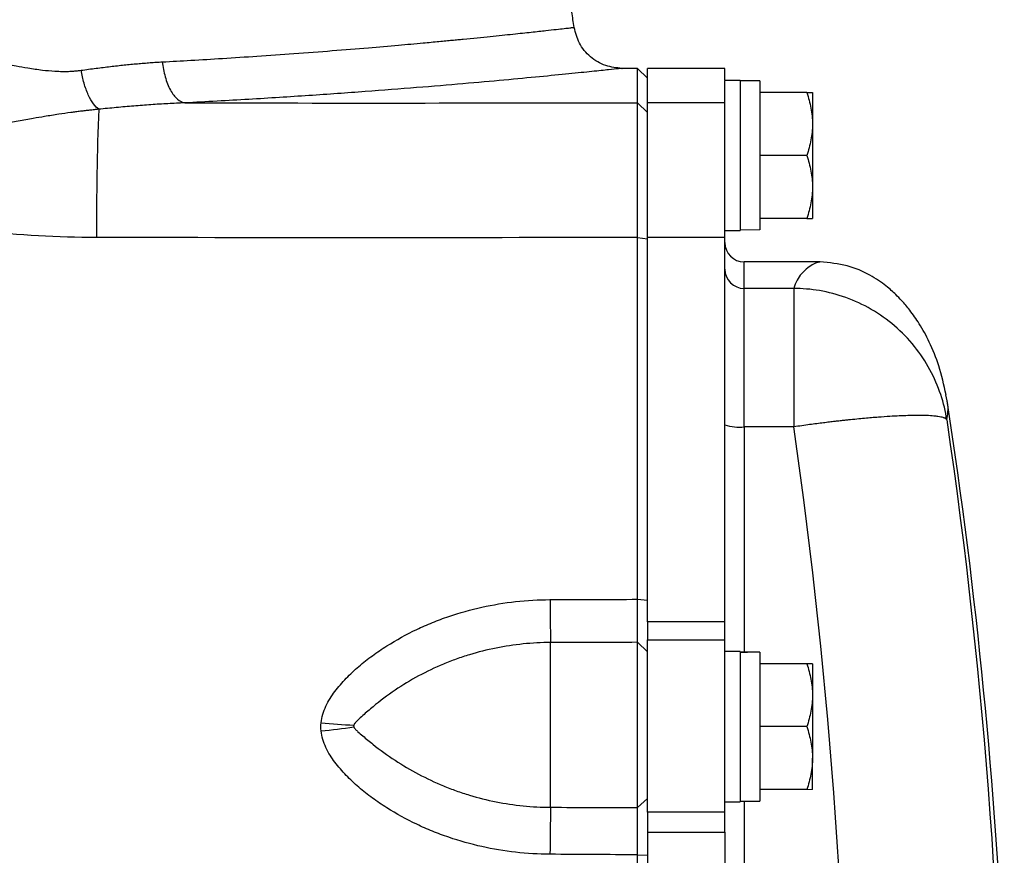
# Model space of a CAD drawing. Units: inches. Extents: x -56.8 to 42.9, y -23.3 to 31.8.
# Drawn here: x 15.9 to 19.9, y 24.1 to 27.5 of the extents above; entities that cross this region are included whole.
import ezdxf

# ---------------------------------------------------------------- set-up
doc = ezdxf.new("R2010")
doc.units = ezdxf.units.IN
doc.header["$MEASUREMENT"] = 0

msp = doc.modelspace()

# ---------------------------------------------------------------- linework, layer by layer
at = {"color": 7, "linetype": 'Continuous', "lineweight": 25}
for p, q in [((18.4572, 27.3308), (18.3946, 27.3308)), ((18.498, 27.2907), (18.4572, 27.3308)), ((18.4572, 27.191), (18.4572, 27.3308)), ((18.813, 27.3308), (18.498, 27.3308)), ((18.498, 27.191), (18.498, 27.3308)), ((18.813, 27.2816), (18.813, 27.3308)), ((18.876, 27.2816), (18.813, 27.2816)), ((18.813, 27.191), (18.813, 27.2785)), ((18.876, 27.2816), (18.876, 26.6714)), ((18.9547, 27.2797), (18.876, 27.2797)), ((18.9547, 27.2797), (18.9547, 26.6748)), ((19.1465, 27.2324), (18.9547, 27.2324)), ((19.1693, 27.2324), (19.1693, 27.1045)), ((18.4572, 27.191), (18.498, 27.151)), ((18.498, 26.6431), (18.498, 27.191)), ((18.813, 27.191), (18.498, 27.191)), ((18.813, 26.6431), (18.813, 27.191)), ((19.1693, 27.1045), (19.1693, 26.8485)), ((19.1465, 26.9765), (18.9547, 26.9765)), ((19.1693, 26.8485), (19.1693, 26.7206)), ((19.1465, 26.7206), (18.9547, 26.7206)), ((18.4579, 26.643), (18.498, 26.6379)), ((18.498, 25.0799), (18.498, 26.6431)), ((18.813, 26.6431), (18.498, 26.6431)), ((18.813, 26.6714), (18.876, 26.6714)), ((18.813, 25.0799), (18.813, 26.6431)), ((19.1992, 26.5434), (18.8917, 26.5434)), ((18.8917, 25.8728), (18.8917, 26.4358)), ((19.0932, 26.4358), (18.8917, 26.4358)), ((19.0932, 26.4358), (19.0932, 25.8728)), ((19.7172, 25.9788), (19.7121, 26.0035)), ((19.0932, 25.8728), (18.8917, 25.8728)), ((18.4579, 25.1717), (18.498, 25.1686)), ((18.498, 25.0799), (18.498, 25.0073)), ((18.813, 25.0799), (18.498, 25.0799)), ((18.813, 25.0073), (18.813, 25.0799)), ((18.1043, 24.3258), (18.1043, 24.9957)), ((18.4572, 24.3244), (18.4572, 24.9967)), ((18.4572, 24.9967), (18.498, 24.9578)), ((18.498, 24.3055), (18.498, 25.0073)), ((18.498, 25.0073), (18.813, 25.0073)), ((18.813, 24.3055), (18.813, 25.0073)), ((18.876, 24.9588), (18.813, 24.9588)), ((18.876, 24.9588), (18.876, 24.3485)), ((18.9547, 24.9564), (18.9547, 24.3505)), ((19.1465, 24.9096), (18.9547, 24.9096)), ((19.1693, 24.9096), (19.1693, 24.7816)), ((19.1693, 24.7816), (19.1693, 24.5257)), ((19.1465, 24.6537), (18.9547, 24.6537)), ((19.1693, 24.3978), (19.1693, 24.5257)), ((19.1465, 24.3978), (18.9547, 24.3978)), ((18.4572, 24.3244), (18.498, 24.3617)), ((18.876, 24.3505), (18.9547, 24.3505)), ((18.813, 24.3485), (18.876, 24.3485)), ((18.498, 24.3055), (18.498, 24.2243)), ((18.813, 24.3055), (18.498, 24.3055)), ((18.813, 24.2243), (18.813, 24.3055)), ((18.498, 24.2243), (18.498, 21.1461)), ((18.498, 24.2243), (18.813, 24.2243)), ((18.813, 24.2243), (18.813, 21.1461)), ((18.4579, 24.1324), (18.498, 24.1305))]:
    msp.add_line(p, q, dxfattribs=at)
at = {"color": 144, "linetype": 'Continuous', "lineweight": 18}
msp.add_line((18.813, 27.2816), (18.813, 27.2785), dxfattribs=at)
at = {"color": 8, "linetype": 'Continuous', "lineweight": 25}
for p, q in [((18.8917, 26.4358), (18.8917, 26.5434)), ((18.8917, 25.8728), (18.8917, 24.9563)), ((18.8917, 24.3505), (18.8917, 21.0198))]:
    msp.add_line(p, q, dxfattribs=at)
at = {"color": 7, "linetype": 'Continuous', "lineweight": 25}
for centre, radius, start, end in [((-12.9261, 22.6852), 31.4961, 8.78891, 8.90325), ((29.4455, 26.6751), 13.1884, 177.8741, 180.13955), ((18.8917, 26.6222), 0.0787, 180, 270), ((18.8916, 26.5144), 0.0786, 180.1008, 270.1004), ((-1.684, 22.6852), 21.6535, 2.47428, 8.74919), ((18.8723, 26.0704), 0.1986, 252.6391, 275.6279), ((23.8704, 25.166), 5.7685, 179.95757, 181.691), ((17.4065, 27.0677), 2.41, 264.3897, 267.5562), ((16.9441, 27.0894), 2.4632, 275.2834, 278.3959), ((26.2115, 24.1236), 8.1097, 178.57144, 179.92246)]:
    msp.add_arc(centre, radius, start, end, dxfattribs=at)
at = {"color": 144, "linetype": 'Continuous', "lineweight": 18}
for centre, start_param, end_param in [((18.7867, 26.9765), 4.76436, 4.810293), ((19.0441, 26.9765), 4.637471, 4.660418)]:
    msp.add_ellipse(centre, major_axis=(1.7192, 0), ratio=0.176327, start_param=start_param, end_param=end_param, dxfattribs=at)
at = {"color": 7, "linetype": 'Continuous', "lineweight": 25}
for centre, start_param, end_param in [((18.7867, 24.6537), 1.495879, 1.518825), ((19.0441, 24.6537), 1.622768, 1.6687)]:
    msp.add_ellipse(centre, major_axis=(1.7192, 0), ratio=0.176327, start_param=start_param, end_param=end_param, dxfattribs=at)
at = {"color": 8, "linetype": 'Continuous', "lineweight": 25}
for points, knots in [([(16.525, 27.3572), (16.5637, 27.3593), (16.6467, 27.3639), (16.7754, 27.3718), (16.916, 27.3809), (17.066, 27.3914), (17.2178, 27.4029), (17.3594, 27.4144), (17.4817, 27.4248), (17.5649, 27.4323), (17.6186, 27.4373), (17.6496, 27.4403), (17.6779, 27.443), (17.7036, 27.4455), (17.7268, 27.4477), (17.7811, 27.453), (17.8598, 27.4608), (17.9518, 27.4704), (18.0266, 27.4783), (18.0844, 27.4847), (18.1283, 27.4895), (18.1606, 27.4931), (18.1838, 27.4957), (18.1962, 27.4972), (18.202, 27.4978), (18.2001, 27.4976), (18.2001, 27.4976)], [0, 0, 0, 0, 0.0385579, 0.0827759, 0.1326468, 0.1881622, 0.2493125, 0.3104939, 0.3649544, 0.4127036, 0.4296292, 0.4455205, 0.4603781, 0.4742023, 0.4869935, 0.4987521, 0.565687, 0.6296966, 0.6907894, 0.7489739, 0.8001501, 0.8508244, 0.901001, 0.9506845, 0.9998791, 1, 1, 1, 1]), ([(18.3946, 27.3308), (18.3946, 27.3308), (18.3992, 27.3313), (18.3835, 27.3296), (18.3452, 27.3255), (18.2764, 27.3184), (18.1826, 27.3087), (18.0629, 27.2969), (17.9187, 27.2833), (17.7515, 27.2683), (17.5624, 27.2524), (17.3527, 27.2361), (17.1242, 27.22), (16.8793, 27.2044), (16.7039, 27.1951), (16.6161, 27.1904)], [0, 0, 0, 0, 0.000097, 0.083705, 0.166984, 0.250617, 0.334059, 0.417177, 0.500649, 0.583954, 0.666911, 0.750193, 0.83362, 0.916662, 1, 1, 1, 1]), ([(19.199, 26.5425), (19.1968, 26.5426), (19.1913, 26.5428), (19.1736, 26.5353), (19.15, 26.5207), (19.1261, 26.4983), (19.1052, 26.47), (19.0973, 26.4474), (19.0932, 26.4358)], [0, 0, 0, 0, 0.114151, 0.283972, 0.465233, 0.667902, 0.830078, 1, 1, 1, 1]), ([(19.7157, 25.9016), (19.7176, 25.9121), (19.7215, 25.9334), (19.721, 25.9605), (19.7176, 25.9768), (19.7172, 25.9788)], [0, 0, 0, 0, 0.457524, 0.933444, 1, 1, 1, 1])]:
    msp.add_open_spline(points, degree=3, knots=knots, dxfattribs=at)
at = {"color": 7, "linetype": 'Continuous', "lineweight": 25}
for points, knots in [([(18.3946, 27.3308), (18.3721, 27.3331), (18.3256, 27.3377), (18.2639, 27.3752), (18.2175, 27.4304), (18.2058, 27.4757), (18.2001, 27.4976)], [0, 0, 0, 0, 0.241985, 0.5, 0.758015, 1, 1, 1, 1]), ([(15.3098, 27.3986), (15.3172, 27.3992), (15.332, 27.4003), (15.3544, 27.4016), (15.3772, 27.4025), (15.4002, 27.4031), (15.4236, 27.4033), (15.4474, 27.4031), (15.4714, 27.4026), (15.4958, 27.4017), (15.5205, 27.4004), (15.5455, 27.3988), (15.5709, 27.3968), (15.5966, 27.3944), (15.6226, 27.3916), (15.6489, 27.3885), (15.6755, 27.3851), (15.7025, 27.3812), (15.7297, 27.377), (15.7619, 27.3717), (15.8081, 27.3633), (15.8658, 27.3524), (15.9255, 27.3413), (15.9819, 27.3316), (16.0344, 27.3241), (16.0785, 27.3198), (16.1102, 27.3185), (16.1325, 27.3183), (16.154, 27.319), (16.1746, 27.3204), (16.188, 27.3221), (16.1946, 27.323)], [0, 0, 0, 0, 0.02431, 0.048968, 0.073983, 0.099361, 0.125111, 0.151239, 0.177752, 0.204655, 0.231956, 0.259661, 0.287774, 0.316302, 0.345249, 0.374622, 0.404425, 0.434662, 0.465339, 0.496459, 0.543874, 0.622493, 0.693651, 0.748861, 0.81686, 0.874678, 0.901349, 0.927183, 0.952213, 0.976472, 1, 1, 1, 1]), ([(16.1946, 27.323), (16.2049, 27.3244), (16.2252, 27.3273), (16.2552, 27.3313), (16.2848, 27.335), (16.3137, 27.3385), (16.342, 27.3417), (16.3698, 27.3447), (16.397, 27.3474), (16.4237, 27.3499), (16.4498, 27.3521), (16.4754, 27.3541), (16.5004, 27.3558), (16.5168, 27.3567), (16.525, 27.3572)], [0, 0, 0, 0, 0.091208, 0.180968, 0.269283, 0.35616, 0.441603, 0.525616, 0.608206, 0.689378, 0.769138, 0.84749, 0.924442, 1, 1, 1, 1]), ([(16.525, 27.3572), (16.5272, 27.337), (16.5311, 27.3163), (16.5422, 27.2769), (16.5495, 27.2584), (16.5665, 27.2272), (16.5762, 27.2146), (16.5962, 27.1971), (16.6064, 27.1921), (16.6161, 27.1904)], [0, 0, 0, 0, 0.25, 0.25, 0.5, 0.5, 0.75, 0.75, 1, 1, 1, 1]), ([(16.2662, 27.1643), (16.2592, 27.1692), (16.2518, 27.1766), (16.2374, 27.1964), (16.2303, 27.2089), (16.2174, 27.2376), (16.2115, 27.2539), (16.2016, 27.2878), (16.1976, 27.3056), (16.1946, 27.323)], [0, 0, 0, 0, 0.25, 0.25, 0.5, 0.5, 0.75, 0.75, 1, 1, 1, 1]), ([(19.1465, 27.2324), (19.1534, 27.2115), (19.1592, 27.1904), (19.1671, 27.1478), (19.1693, 27.1263), (19.1693, 27.1045)], [0, 0, 0, 0, 0.5, 0.5, 1, 1, 1, 1]), ([(19.1465, 27.2324), (19.1534, 27.2324), (19.1592, 27.2324), (19.1672, 27.2324), (19.1693, 27.2324), (19.1693, 27.2324)], [0, 0, 0, 0, 0.5, 0.5, 1, 1, 1, 1]), ([(16.2662, 27.1643), (16.2601, 27.1637), (16.2478, 27.1625), (16.2293, 27.1605), (16.2105, 27.1585), (16.1916, 27.1562), (16.1724, 27.1538), (16.1428, 27.15), (16.1007, 27.1438), (16.0499, 27.1356), (15.9953, 27.1263), (15.9383, 27.1164), (15.8816, 27.1067), (15.827, 27.0979), (15.7758, 27.0904), (15.7211, 27.0834), (15.6667, 27.0773), (15.6127, 27.0722), (15.5591, 27.0681), (15.5061, 27.065), (15.4535, 27.0628), (15.4015, 27.0614), (15.3671, 27.0612), (15.35, 27.0612)], [0, 0, 0, 0, 0.020021, 0.040413, 0.061185, 0.082339, 0.103879, 0.125806, 0.182196, 0.248027, 0.300124, 0.369128, 0.441764, 0.490388, 0.55032, 0.609345, 0.667507, 0.724841, 0.781377, 0.837143, 0.892157, 0.946437, 1, 1, 1, 1]), ([(16.6161, 27.1904), (16.6047, 27.1899), (16.582, 27.189), (16.5478, 27.1872), (16.5133, 27.1852), (16.4786, 27.1829), (16.4438, 27.1803), (16.4087, 27.1776), (16.3734, 27.1746), (16.3378, 27.1713), (16.3021, 27.1679), (16.2782, 27.1655), (16.2662, 27.1643)], [0, 0, 0, 0, 0.098508, 0.197336, 0.296487, 0.395968, 0.495781, 0.595932, 0.696425, 0.797265, 0.898455, 1, 1, 1, 1]), ([(18.4579, 26.643), (18.4579, 26.6483), (18.4579, 26.6589), (18.4579, 26.6748), (18.4579, 26.6906), (18.4579, 26.7064), (18.4579, 26.7222), (18.4579, 26.7379), (18.4579, 26.7536), (18.4579, 26.7692), (18.4578, 26.7847), (18.4578, 26.8001), (18.4578, 26.8154), (18.4578, 26.8306), (18.4578, 26.8717), (18.4577, 26.9373), (18.4576, 27.0166), (18.4575, 27.085), (18.4574, 27.1288), (18.4573, 27.1565), (18.4573, 27.1694), (18.4573, 27.1777), (18.4572, 27.1828), (18.4572, 27.1876), (18.4572, 27.1898), (18.4572, 27.191)], [0, 0, 0, 0, 0.018858, 0.037779, 0.056766, 0.075816, 0.094931, 0.11411, 0.133353, 0.152661, 0.172033, 0.191469, 0.21097, 0.230535, 0.250165, 0.372152, 0.500037, 0.619014, 0.749907, 0.809313, 0.874935, 0.89995, 0.929133, 0.962483, 1, 1, 1, 1]), ([(19.1693, 27.1045), (19.1693, 27.0936), (19.1688, 27.0827), (19.1667, 27.0611), (19.1651, 27.0504), (19.1592, 27.0184), (19.1534, 26.9974), (19.1465, 26.9765)], [0, 0, 0, 0, 0.25, 0.25, 0.5, 0.5, 1, 1, 1, 1]), ([(19.1465, 26.9765), (19.1534, 26.9556), (19.1592, 26.9345), (19.1671, 26.8919), (19.1693, 26.8703), (19.1693, 26.8485)], [0, 0, 0, 0, 0.5, 0.5, 1, 1, 1, 1]), ([(19.1693, 26.8485), (19.1693, 26.8377), (19.1688, 26.8268), (19.1667, 26.8052), (19.1651, 26.7945), (19.1592, 26.7625), (19.1534, 26.7415), (19.1465, 26.7206)], [0, 0, 0, 0, 0.25, 0.25, 0.5, 0.5, 1, 1, 1, 1]), ([(19.1465, 26.7206), (19.1534, 26.7206), (19.1592, 26.7206), (19.1672, 26.7206), (19.1693, 26.7206), (19.1693, 26.7206)], [0, 0, 0, 0, 0.5, 0.5, 1, 1, 1, 1]), ([(16.2572, 26.6429), (16.0992, 26.6432), (15.942, 26.6535), (15.6282, 26.6805), (15.4715, 26.6973), (15.3145, 26.7099)], [0, 0, 0, 0, 0.5, 0.5, 1, 1, 1, 1]), ([(18.4579, 25.1717), (18.4579, 25.4192), (18.4579, 25.6675), (18.4579, 26.1599), (18.4579, 26.4039), (18.4579, 26.643)], [0, 0, 0, 0, 0.5, 0.5, 1, 1, 1, 1]), ([(19.7128, 26.0031), (19.7041, 26.043), (19.6878, 26.1176), (19.6482, 26.2144), (19.6069, 26.2895), (19.5684, 26.3445), (19.5351, 26.3838), (19.5073, 26.4126), (19.4705, 26.4462), (19.4034, 26.4924), (19.3115, 26.5337), (19.238, 26.5401), (19.2004, 26.5434)], [0, 0, 0, 0, 0.163909, 0.306932, 0.428658, 0.529126, 0.60861, 0.66744, 0.740724, 0.821038, 0.908193, 1, 1, 1, 1]), ([(19.7157, 25.9016), (19.7106, 25.9353), (19.7025, 25.9697), (19.6798, 26.038), (19.6653, 26.0721), (19.6296, 26.1381), (19.6084, 26.1701), (19.5601, 26.2301), (19.533, 26.2582), (19.474, 26.3088), (19.4421, 26.3313), (19.3754, 26.37), (19.3406, 26.3861), (19.2698, 26.4114), (19.2338, 26.4207), (19.1626, 26.4329), (19.1274, 26.4357), (19.0932, 26.4358)], [0, 0, 0, 0, 0.125, 0.125, 0.25, 0.25, 0.375, 0.375, 0.5, 0.5, 0.625, 0.625, 0.75, 0.75, 0.875, 0.875, 1, 1, 1, 1]), ([(19.7157, 25.9016), (19.7154, 25.9021), (19.7148, 25.9032), (19.7133, 25.9048), (19.7113, 25.9064), (19.7085, 25.9079), (19.705, 25.9094), (19.6997, 25.911), (19.6918, 25.9132), (19.6797, 25.9153), (19.6613, 25.9173), (19.6322, 25.9193), (19.5868, 25.9198), (19.535, 25.918), (19.4829, 25.9153), (19.436, 25.9121), (19.3801, 25.9073), (19.3332, 25.9027), (19.2994, 25.8991), (19.281, 25.8971), (19.2606, 25.8948), (19.238, 25.8921), (19.2133, 25.8891), (19.1863, 25.8857), (19.1572, 25.8818), (19.1259, 25.8775), (19.1043, 25.8744), (19.0932, 25.8728)], [0, 0, 0, 0, 0.0164023, 0.0336704, 0.0521854, 0.0721851, 0.0937965, 0.1170686, 0.1521024, 0.1932983, 0.2406948, 0.309763, 0.396187, 0.4999514, 0.554011, 0.6152554, 0.683687, 0.7592997, 0.7775597, 0.7979397, 0.8204407, 0.8450633, 0.8718078, 0.9006742, 0.9316624, 0.9647714, 1, 1, 1, 1]), ([(17.1709, 24.6693), (17.1721, 24.6812), (17.1744, 24.6928), (17.1812, 24.7155), (17.1855, 24.7267), (17.2006, 24.7587), (17.2131, 24.7783), (17.241, 24.8157), (17.2565, 24.8334), (17.2892, 24.8672), (17.3065, 24.8833), (17.3422, 24.9139), (17.3607, 24.9285), (17.3986, 24.9562), (17.4179, 24.9694), (17.477, 25.0067), (17.5178, 25.0291), (17.581, 25.059), (17.6023, 25.0683), (17.6457, 25.0859), (17.6678, 25.0941), (17.7344, 25.1168), (17.7793, 25.1294), (17.9153, 25.1596), (18.0077, 25.1699), (18.1018, 25.1702)], [0, 0, 0, 0, 0.03125, 0.03125, 0.0625, 0.0625, 0.125, 0.125, 0.1875, 0.1875, 0.25, 0.25, 0.3125, 0.3125, 0.375, 0.375, 0.5, 0.5, 0.5625, 0.5625, 0.625, 0.625, 0.75, 0.75, 1, 1, 1, 1]), ([(18.4572, 24.9967), (18.4572, 24.9975), (18.4572, 24.999), (18.4572, 25.0017), (18.4573, 25.0044), (18.4573, 25.0073), (18.4573, 25.0102), (18.4573, 25.013), (18.4574, 25.0157), (18.4574, 25.0184), (18.4574, 25.0257), (18.4575, 25.0389), (18.4576, 25.061), (18.4577, 25.0854), (18.4578, 25.1083), (18.4578, 25.1272), (18.4579, 25.142), (18.4579, 25.1568), (18.4579, 25.1668), (18.4579, 25.1717)], [0, 0, 0, 0, 0.036609, 0.071041, 0.103296, 0.133373, 0.161274, 0.186997, 0.210542, 0.23191, 0.2511, 0.382508, 0.500754, 0.628919, 0.750332, 0.814047, 0.876897, 0.938881, 1, 1, 1, 1]), ([(18.1043, 24.9957), (18.0291, 24.9955), (17.9551, 24.988), (17.8459, 24.9661), (17.8098, 24.957), (17.7561, 24.9406), (17.7383, 24.9347), (17.7029, 24.9219), (17.6855, 24.9152), (17.6338, 24.8936), (17.6001, 24.8775), (17.5346, 24.8422), (17.5026, 24.8228), (17.4405, 24.7809), (17.4105, 24.7583), (17.3677, 24.723), (17.3538, 24.711), (17.3336, 24.6928), (17.327, 24.6868), (17.3175, 24.6775), (17.3143, 24.6743), (17.3099, 24.6694), (17.3085, 24.6677), (17.3058, 24.6641), (17.3046, 24.6621), (17.3038, 24.6599)], [0, 0, 0, 0, 0.25, 0.25, 0.375, 0.375, 0.4375, 0.4375, 0.5, 0.5, 0.625, 0.625, 0.75, 0.75, 0.875, 0.875, 0.9375, 0.9375, 0.96875, 0.96875, 0.984375, 0.984375, 0.992187, 0.992187, 1, 1, 1, 1]), ([(19.1465, 24.9096), (19.1534, 24.8886), (19.1592, 24.8676), (19.1671, 24.8249), (19.1693, 24.8034), (19.1693, 24.7816)], [0, 0, 0, 0, 0.5, 0.5, 1, 1, 1, 1]), ([(19.1693, 24.9096), (19.1693, 24.9096), (19.1671, 24.9096), (19.1591, 24.9096), (19.1534, 24.9096), (19.1465, 24.9096)], [0, 0, 0, 0, 0.5, 0.5, 1, 1, 1, 1]), ([(19.1693, 24.7816), (19.1693, 24.7708), (19.1688, 24.7599), (19.1667, 24.7383), (19.1651, 24.7276), (19.1592, 24.6956), (19.1534, 24.6745), (19.1465, 24.6537)], [0, 0, 0, 0, 0.25, 0.25, 0.5, 0.5, 1, 1, 1, 1]), ([(18.1018, 24.1346), (18.0077, 24.1351), (17.9153, 24.1456), (17.7793, 24.1759), (17.7344, 24.1885), (17.6678, 24.2113), (17.6457, 24.2196), (17.6023, 24.2372), (17.581, 24.2466), (17.5178, 24.2766), (17.477, 24.299), (17.4179, 24.3364), (17.3986, 24.3495), (17.3607, 24.3773), (17.3422, 24.3919), (17.3065, 24.4226), (17.2892, 24.4386), (17.2565, 24.4725), (17.241, 24.4903), (17.2131, 24.5276), (17.2006, 24.5472), (17.1855, 24.5792), (17.1812, 24.5904), (17.1744, 24.6131), (17.1721, 24.6248), (17.1709, 24.6367)], [0, 0, 0, 0, 0.25, 0.25, 0.375, 0.375, 0.4375, 0.4375, 0.5, 0.5, 0.625, 0.625, 0.6875, 0.6875, 0.75, 0.75, 0.8125, 0.8125, 0.875, 0.875, 0.9375, 0.9375, 0.96875, 0.96875, 1, 1, 1, 1]), ([(17.3038, 24.6599), (17.3034, 24.6587), (17.3031, 24.6575), (17.3031, 24.655), (17.3034, 24.6537), (17.3038, 24.6526)], [0, 0, 0, 0, 0.5, 0.5, 1, 1, 1, 1]), ([(17.3038, 24.6526), (17.3046, 24.6504), (17.3058, 24.6486), (17.3084, 24.6453), (17.3099, 24.6437), (17.3143, 24.6391), (17.3175, 24.6361), (17.327, 24.6275), (17.3336, 24.6218), (17.3537, 24.6047), (17.3676, 24.5933), (17.4105, 24.5595), (17.4405, 24.5376), (17.5026, 24.4967), (17.5346, 24.4778), (17.6001, 24.443), (17.6338, 24.4272), (17.6855, 24.4059), (17.7029, 24.3992), (17.7383, 24.3866), (17.7561, 24.3807), (17.8098, 24.3645), (17.8459, 24.3554), (17.9551, 24.3336), (18.0291, 24.3261), (18.1043, 24.3258)], [0, 0, 0, 0, 0.007813, 0.007813, 0.015625, 0.015625, 0.03125, 0.03125, 0.0625, 0.0625, 0.125, 0.125, 0.25, 0.25, 0.375, 0.375, 0.5, 0.5, 0.5625, 0.5625, 0.625, 0.625, 0.75, 0.75, 1, 1, 1, 1]), ([(19.1465, 24.6537), (19.1534, 24.6327), (19.1592, 24.6117), (19.1671, 24.569), (19.1693, 24.5475), (19.1693, 24.5257)], [0, 0, 0, 0, 0.5, 0.5, 1, 1, 1, 1]), ([(19.1693, 24.5257), (19.1693, 24.5149), (19.1688, 24.5039), (19.1667, 24.4824), (19.1651, 24.4717), (19.1592, 24.4397), (19.1534, 24.4186), (19.1465, 24.3978)], [0, 0, 0, 0, 0.25, 0.25, 0.5, 0.5, 1, 1, 1, 1]), ([(18.4579, 24.1324), (18.4579, 24.1352), (18.4579, 24.1409), (18.4579, 24.1495), (18.4579, 24.1582), (18.4579, 24.1669), (18.4578, 24.1756), (18.4578, 24.1843), (18.4578, 24.1997), (18.4577, 24.2217), (18.4576, 24.2481), (18.4575, 24.2727), (18.4574, 24.2894), (18.4573, 24.3011), (18.4573, 24.3089), (18.4572, 24.3171), (18.4572, 24.3219), (18.4572, 24.3244)], [0, 0, 0, 0, 0.035002, 0.070293, 0.105873, 0.141742, 0.1779, 0.214346, 0.251082, 0.372532, 0.500735, 0.618936, 0.75032, 0.796301, 0.853243, 0.921144, 1, 1, 1, 1]), ([(18.4579, 22.6852), (18.4579, 22.911), (18.4579, 23.1451), (18.4579, 23.6284), (18.4579, 23.8776), (18.4579, 24.1324)], [0, 0, 0, 0, 0.5, 0.5, 1, 1, 1, 1])]:
    msp.add_open_spline(points, degree=3, knots=knots, dxfattribs=at)
for points in [[(16.6161, 27.1904), (17.2298, 27.1896), (17.8435, 27.1898), (18.4572, 27.191)], [(18.4579, 26.643), (17.7244, 26.6417), (16.9907, 26.6417), (16.2572, 26.6429)], [(19.3203, 22.6852), (19.3204, 23.7553), (19.2447, 24.8181), (19.0932, 25.8728)], [(19.7157, 25.9016), (19.8718, 24.8374), (19.9497, 23.765), (19.9496, 22.6852)], [(18.1018, 25.1702), (18.2205, 25.1706), (18.3392, 25.1712), (18.4579, 25.1717)], [(18.4572, 24.9967), (18.3396, 24.9963), (18.222, 24.996), (18.1043, 24.9957)], [(17.1709, 24.6367), (17.1699, 24.6475), (17.1699, 24.6584), (17.1709, 24.6693)], [(18.1043, 24.3258), (18.222, 24.3254), (18.3396, 24.3249), (18.4572, 24.3244)], [(18.4579, 24.1324), (18.3392, 24.1332), (18.2205, 24.134), (18.1018, 24.1346)]]:
    msp.add_open_spline(points, degree=3, dxfattribs=at)
at = {"color": 144, "linetype": 'Continuous', "lineweight": 18}
for points, knots in [([(18.498, 26.6379), (18.498, 26.6545), (18.498, 26.671), (18.498, 26.7034), (18.498, 26.7194), (18.498, 26.751), (18.498, 26.7666), (18.498, 26.7974), (18.498, 26.8126), (18.498, 26.8426), (18.498, 26.8571), (18.498, 26.8854), (18.498, 26.8992), (18.498, 26.9258), (18.498, 26.9387), (18.498, 26.9637), (18.498, 26.9758), (18.498, 26.9991), (18.498, 27.0102), (18.498, 27.0311), (18.498, 27.041), (18.498, 27.0597), (18.498, 27.0685), (18.498, 27.0848), (18.498, 27.0925), (18.498, 27.1065), (18.498, 27.1128), (18.498, 27.1241), (18.498, 27.129), (18.498, 27.1376), (18.498, 27.1412), (18.498, 27.1471), (18.498, 27.1494), (18.498, 27.151)], [0, 0, 0, 0, 0.00125866, 0.00125866, 0.00251731, 0.00251731, 0.00377597, 0.00377597, 0.00503462, 0.00503462, 0.00629328, 0.00629328, 0.00755193, 0.00755193, 0.00881059, 0.00881059, 0.01006924, 0.01006924, 0.0113279, 0.0113279, 0.01258655, 0.01258655, 0.01384521, 0.01384521, 0.01510387, 0.01510387, 0.01636252, 0.01636252, 0.01762118, 0.01762118, 0.01887983, 0.01887983, 0.02013849, 0.02013849, 0.02013849, 0.02013849]), ([(18.498, 25.1686), (18.498, 25.4141), (18.498, 25.6592), (18.498, 26.149), (18.498, 26.3936), (18.498, 26.6379)], [0, 0, 0, 0, 0.01875924, 0.01875924, 0.03751848, 0.03751848, 0.03751848, 0.03751848]), ([(18.498, 24.9578), (18.498, 24.9594), (18.498, 24.9611), (18.498, 24.9651), (18.498, 24.9673), (18.498, 24.971), (18.498, 24.9723), (18.498, 24.9749), (18.498, 24.9763), (18.498, 24.9807), (18.498, 24.9837), (18.498, 24.9902), (18.498, 24.9937), (18.498, 25.001), (18.498, 25.0048), (18.498, 25.0128), (18.498, 25.017), (18.498, 25.0236), (18.498, 25.0259), (18.498, 25.0304), (18.498, 25.0327), (18.498, 25.0398), (18.498, 25.0446), (18.498, 25.0545), (18.498, 25.0596), (18.498, 25.0674), (18.498, 25.07), (18.498, 25.0754), (18.498, 25.0781), (18.498, 25.0835), (18.498, 25.0863), (18.498, 25.0919), (18.498, 25.0947), (18.498, 25.1033), (18.498, 25.109), (18.498, 25.1206), (18.498, 25.1265), (18.498, 25.1442), (18.498, 25.1563), (18.498, 25.1686)], [0, 0, 0, 0, 0.000463383, 0.000463383, 0.000926767, 0.000926767, 0.001158459, 0.001158459, 0.00139015, 0.00139015, 0.001853534, 0.001853534, 0.002316917, 0.002316917, 0.002780301, 0.002780301, 0.003243684, 0.003243684, 0.003475376, 0.003475376, 0.003707068, 0.003707068, 0.004170451, 0.004170451, 0.004633835, 0.004633835, 0.004865526, 0.004865526, 0.005097218, 0.005097218, 0.00532891, 0.00532891, 0.005560602, 0.005560602, 0.006023985, 0.006023985, 0.006487369, 0.006487369, 0.007414136, 0.007414136, 0.007414136, 0.007414136]), ([(19.1693, 24.3978), (19.1693, 24.3978), (19.1671, 24.3978), (19.1591, 24.3978), (19.1534, 24.3978), (19.1465, 24.3978)], [0, 0, 0, 0, 0.5, 0.5, 1, 1, 1, 1]), ([(18.498, 24.1305), (18.498, 24.1367), (18.498, 24.1428), (18.498, 24.1551), (18.498, 24.1612), (18.498, 24.1704), (18.498, 24.1734), (18.498, 24.1795), (18.498, 24.1825), (18.498, 24.1886), (18.498, 24.1916), (18.498, 24.1976), (18.498, 24.2005), (18.498, 24.2094), (18.498, 24.2152), (18.498, 24.2266), (18.498, 24.2323), (18.498, 24.2434), (18.498, 24.2489), (18.498, 24.257), (18.498, 24.2597), (18.498, 24.265), (18.498, 24.2676), (18.498, 24.2753), (18.498, 24.2803), (18.498, 24.29), (18.498, 24.2947), (18.498, 24.3015), (18.498, 24.3037), (18.498, 24.3081), (18.498, 24.3103), (18.498, 24.3145), (18.498, 24.3166), (18.498, 24.3207), (18.498, 24.3227), (18.498, 24.3285), (18.498, 24.3322), (18.498, 24.3392), (18.498, 24.3425), (18.498, 24.3518), (18.498, 24.3571), (18.498, 24.3617)], [0, 0, 0, 0, 0.000463385, 0.000463385, 0.000926771, 0.000926771, 0.001158463, 0.001158463, 0.001390156, 0.001390156, 0.001621849, 0.001621849, 0.001853541, 0.001853541, 0.002316927, 0.002316927, 0.002780312, 0.002780312, 0.003243697, 0.003243697, 0.00347539, 0.00347539, 0.003707083, 0.003707083, 0.004170468, 0.004170468, 0.004633853, 0.004633853, 0.004865546, 0.004865546, 0.005097239, 0.005097239, 0.005328931, 0.005328931, 0.005560624, 0.005560624, 0.006024009, 0.006024009, 0.006487395, 0.006487395, 0.007414165, 0.007414165, 0.007414165, 0.007414165])]:
    msp.add_open_spline(points, degree=3, knots=knots, dxfattribs=at)

doc.saveas('drawing.dxf')
